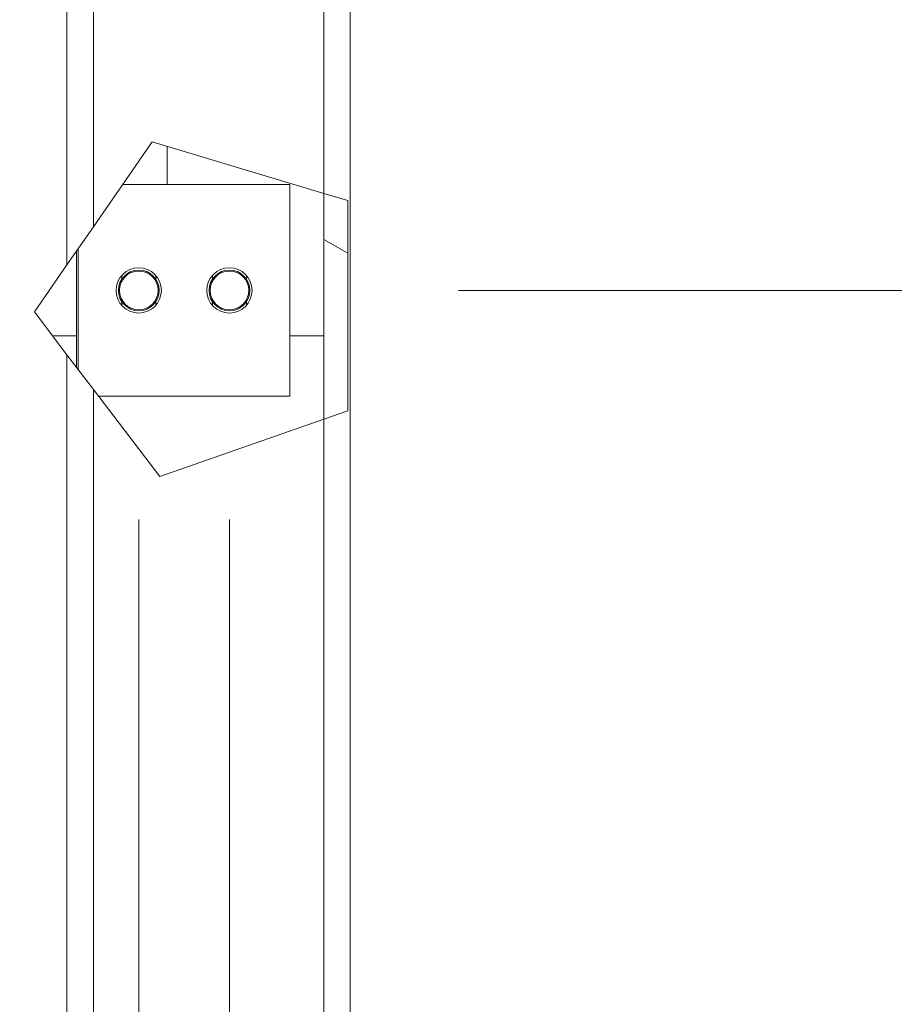
# Model space of a CAD drawing. Units: inches. Extents: x 4 to 511, y 11 to 322.
# Drawn here: x 190 to 198, y 175 to 183 of the extents above; entities that cross this region are included whole.
import ezdxf

# ---------------------------------------------------------------- set-up
doc = ezdxf.new("R2010")
doc.units = ezdxf.units.IN
doc.header["$LTSCALE"] = 30.30303
doc.header["$MEASUREMENT"] = 0
for name, color, linetype, lineweight in [('Dimension (ANSI)', 7, 'Continuous', 13), ('Hatch (ANSI)', 7, 'Continuous', 5), ('Visible (ANSI)', 7, 'Continuous', 13), ('Visible Narrow (ANSI)', 7, 'Continuous', 18)]:
    doc.layers.add(name, color=color, linetype=linetype, lineweight=lineweight)
doc.styles.add('Note Text (ANSI)', font='tahoma.ttf')
doc.dimstyles.new('Default (ANSI)', dxfattribs={"dimscale": 30.30303, "dimtxt": 0.09, "dimasz": 0.098425, "dimexe": 0.125, "dimexo": 0.0625, "dimgap": 0.031496, "dimtad": 0, "dimtih": 1, "dimtoh": 1, "dimrnd": 1e-08, "dimzin": 0, "dimdsep": 46, "dimtxsty": 'Note Text (ANSI)', "dimcen": 0.09, "dimdle": 0.393701, "dimclrd": 256, "dimclre": 256, "dimclrt": 256, "dimadec": 0, "dimazin": 1, "dimtfac": 1.333333, "dimtofl": 0, "dimtmove": 0, "dimatfit": 3, "dimfxl": 1, "dimtolj": 1, "dimtzin": 4, "dimlwd": -1, "dimlwe": -1, "dimarcsym": 0})

# ---------------------------------------------------------------- blocks, each defined once
blk = doc.blocks.new('*D45')
at = {"layer": 'Defpoints', "color": 0, "transparency": 16777216}
for p in [(192.1653, 181.2329), (219.2882, 181.2329), (193.0415, 134.7954)]:
    blk.add_point(p, dxfattribs=at)
at = {"layer": 'Dimension (ANSI)', "transparency": 16777216}
for p, q in [((194.0592, 181.2329), (223.0761, 181.2329)), ((219.2882, 178.2503), (219.2882, 160.3862)), ((219.2882, 137.778), (219.2882, 155.642)), ((194.9354, 134.7954), (223.0761, 134.7954))]:
    blk.add_line(p, q, dxfattribs=at)
for points in [[(218.7911, 178.2503), (219.7853, 178.2503), (219.2882, 181.2329)], [(218.7911, 137.778), (219.7853, 137.778), (219.2882, 134.7954)]]:
    blk.add_solid(points, dxfattribs=at)
at = {"layer": 'Dimension (ANSI)', "transparency": 16777216, "insert": (219.2882, 158.0141), "char_height": 2.72727, "attachment_point": 5, "style": 'Note Text (ANSI)'}
blk.add_mtext('\\A1;46.44', dxfattribs=at)
blk = doc.blocks.new('*D46')
at = {"layer": 'Defpoints', "color": 0, "transparency": 16777216}
for p in [(192.1653, 181.2329), (192.1653, 172.8712), (193.1653, 170.9215)]:
    blk.add_point(p, dxfattribs=at)
at = {"layer": 'Dimension (ANSI)', "transparency": 16777216}
for p, q in [((192.1653, 179.339), (192.1653, 169.0833)), ((189.1827, 172.8712), (186.2001, 172.8712)), ((196.1479, 172.8712), (200.7001, 172.8712))]:
    blk.add_line(p, q, dxfattribs=at)
for points in [[(189.1827, 173.3683), (189.1827, 172.3741), (192.1653, 172.8712)], [(196.1479, 173.3683), (196.1479, 172.3741), (193.1653, 172.8712)]]:
    blk.add_solid(points, dxfattribs=at)
at = {"layer": 'Dimension (ANSI)', "transparency": 16777216, "insert": (205.011, 172.8712), "char_height": 2.72727, "attachment_point": 5, "style": 'Note Text (ANSI)'}
blk.add_mtext('\\A1;1.00', dxfattribs=at)
blk = doc.blocks.new('*D47')
at = {"layer": 'Defpoints', "color": 0, "transparency": 16777216}
for p in [(191.4153, 181.2329), (191.4153, 166.3591), (193.1653, 166.1871)]:
    blk.add_point(p, dxfattribs=at)
at = {"layer": 'Dimension (ANSI)', "transparency": 16777216}
for p, q in [((191.4153, 179.339), (191.4153, 162.5712)), ((188.4327, 166.3591), (185.4501, 166.3591)), ((196.1479, 166.3591), (201.0372, 166.3591))]:
    blk.add_line(p, q, dxfattribs=at)
for points in [[(188.4327, 166.8562), (188.4327, 165.862), (191.4153, 166.3591)], [(196.1479, 166.8562), (196.1479, 165.862), (193.1653, 166.3591)]]:
    blk.add_solid(points, dxfattribs=at)
at = {"layer": 'Dimension (ANSI)', "transparency": 16777216, "insert": (205.3261, 166.3591), "char_height": 2.72727, "attachment_point": 5, "style": 'Note Text (ANSI)'}
blk.add_mtext('\\A1;1.75', dxfattribs=at)

msp = doc.modelspace()

# ---------------------------------------------------------------- hatches: boundary and pattern name
at = {"layer": 'Hatch (ANSI)'}
h = msp.add_hatch(dxfattribs=at)
h.set_pattern_fill('ANSI31', color=256, scale=30.303, angle=105, style=0)
h.paths.add_polyline_path([(192.9465, 180.1689), (193.1442, 180.2382), (193.1442, 181.9763), (192.9465, 182.0356)])

# ---------------------------------------------------------------- linework, layer by layer
at = {"layer": 'Visible (ANSI)'}
for p, q in [((191.0403, 222.1445), (191.0403, 181.7592)), ((193.1653, 221.5454), (193.1653, 142.1704)), ((191.0403, 181.7592), (191.5265, 182.4615)), ((191.5265, 182.4615), (192.9465, 182.0356)), ((191.6498, 182.1079), (191.6498, 182.4245)), ((191.2816, 182.1079), (192.6653, 182.1079)), ((192.6653, 182.1079), (192.6653, 180.3579)), ((192.9465, 180.1689), (192.9465, 182.0356)), ((193.1442, 181.9763), (192.9465, 182.0356)), ((193.1442, 181.9763), (193.1442, 180.2382)), ((191.0403, 181.7592), (190.8215, 181.4433)), ((190.8998, 181.5563), (190.8998, 180.5988)), ((190.9153, 180.5785), (190.9153, 181.5787)), ((190.5525, 181.0546), (190.8215, 181.4433)), ((191.2748, 181.3259), (191.2748, 181.3571)), ((191.5558, 181.3571), (191.5558, 181.3259)), ((192.0248, 181.3259), (192.0248, 181.3571)), ((192.3058, 181.3571), (192.3058, 181.3259)), ((191.2748, 181.1087), (191.2748, 181.1399)), ((191.5558, 181.1399), (191.5558, 181.1087)), ((192.0248, 181.1087), (192.0248, 181.1399)), ((192.3058, 181.1399), (192.3058, 181.1087)), ((190.8215, 180.7015), (190.5525, 181.0546)), ((190.7024, 180.8579), (190.8998, 180.8579)), ((192.6653, 180.8579), (192.9465, 180.8579)), ((190.8215, 180.7015), (191.0403, 180.4144)), ((191.5895, 179.6936), (191.0403, 180.4144)), ((191.0403, 180.4144), (191.0403, 141.5713)), ((192.6653, 180.3579), (191.0834, 180.3579)), ((192.9465, 180.1689), (191.5895, 179.6936)), ((192.9465, 180.1689), (193.1442, 180.2382))]:
    msp.add_line(p, q, dxfattribs=at)
for centre, radius in [((191.4153, 181.2329), 0.1875), ((191.4153, 181.2329), 0.1685), ((192.1653, 181.2329), 0.1875), ((192.1653, 181.2329), 0.1685)]:
    msp.add_circle(centre, radius, dxfattribs=at)
at = {"layer": 'Visible Narrow (ANSI)'}
for p, q in [((190.8215, 181.4433), (190.8215, 222.1391)), ((192.9465, 221.5454), (192.9465, 182.0356)), ((190.8215, 141.5766), (190.8215, 180.7015)), ((192.9465, 180.1689), (192.9465, 142.1704))]:
    msp.add_line(p, q, dxfattribs=at)
for centre in [(191.4153, 181.2329), (192.1653, 181.2329)]:
    msp.add_circle(centre, 0.1605, dxfattribs=at)

# ---------------------------------------------------------------- dimensions: what is measured, and where the dimension line sits
at = {"layer": 'Dimension (ANSI)'}
for base, p1, p2, angle, override, picture, middle in [((191.4153, 166.3591), (193.1653, 166.1871), (191.4153, 181.2329), 180, {"dimtih": 0, "dimtoh": 0, "dimdec": 2, "dimse1": 1, "dimtp": 0, "dimtm": 0, "dimtdec": 2, "dimatfit": 1}, '*D47', (205.3261, 166.3591)), ((192.1653, 172.8712), (193.1653, 170.9215), (192.1653, 181.2329), 180, {"dimtih": 0, "dimtoh": 0, "dimdec": 2, "dimse1": 1, "dimtp": 0, "dimtm": 0, "dimtdec": 2, "dimatfit": 1}, '*D46', (205.011, 172.8712)), ((219.2882, 181.2329), (193.0415, 134.7954), (192.1653, 181.2329), 90, {"dimdec": 2, "dimtp": 0, "dimtm": 0, "dimtdec": 2, "dimatfit": 1}, '*D45', (219.2882, 158.0141))]:
    dim = msp.add_linear_dim(base=base, p1=p1, p2=p2, angle=angle, dimstyle='Default (ANSI)', override=override, dxfattribs=at)
    dim.commit()
    dim.dimension.update_dxf_attribs({"geometry": picture, "text_midpoint": middle, "dimtype": 160})

doc.saveas('drawing.dxf')
